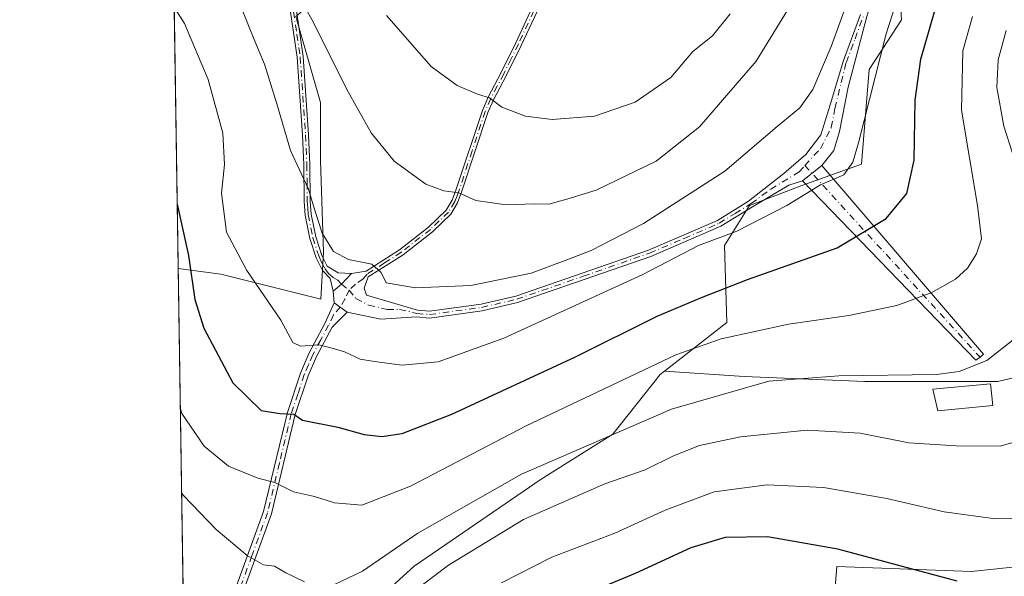
# Model space of a CAD drawing. Units: metres. Extents: x 603197 to 606617, y 4784738 to 4787104.
# Drawn here: x 603197 to 603398, y 4784862 to 4784976 of the extents above; entities that cross this region are included whole.
import ezdxf

# ---------------------------------------------------------------- set-up
doc = ezdxf.new("R2010")
doc.units = ezdxf.units.M
doc.header["$MEASUREMENT"] = 0
doc.linetypes.add('DGN Style 4', pattern=[2.6384748266838614, 1.318413404963828, -0.6592067024819142, 0.001648016756204785, -0.6592067024819142])
for name, color, linetype, lineweight in [('Arbolado forestal CxS', 92, 'Continuous', 0), ('Camino Cxs', 7, 'Continuous', 0), ('Camino eje', 30, 'DGN Style 4', 13), ('Comarca CxS', 21, 'Continuous', 0), ('Comunidad Autónoma CxS', 142, 'Continuous', 0), ('Curva de nivel maestra', 30, 'Continuous', 30), ('Curva de nivel normal', 30, 'Continuous', 0), ('Edificación Cxs', 1, 'Continuous', 13), ('Municipio CxS', 4, 'Continuous', 0), ('Pastizal CxS', 92, 'Continuous', 0), ('Provincia CxS', 1, 'Continuous', 0)]:
    doc.layers.add(name, color=color, linetype=linetype, lineweight=lineweight)

# ---------------------------------------------------------------- blocks, each defined once
blk = doc.blocks.new('*U17')
at = {"layer": 'Camino Cxs', "color": 7, "linetype": 'Continuous', "lineweight": 0}
for points in [[(603369.9801000003, 4784976.550100001, 386.7793999999994), (603366.1503, 4784962.107899999, 385.757500000007), (603364.4172999999, 4784953.019300001, 383.7581999999966), (603363.2641000003, 4784949.143300001, 382.3390000000072), (603360.8114999998, 4784946.081900001, 381.545499999993), (603356.8016999997, 4784942.960700001, 381.7584999999963), (603354.0235000001, 4784942.0877, 383.1031999999978), (603346.6101000002, 4784937.640100001, 382.4953999999998), (603340.1001000004, 4784933.640100001, 383.6012999999948), (603325.8000999996, 4784927.4901, 391.7070999999996), (603298.5601000005, 4784918.040100001, 390.8730000000069), (603291.3201000001, 4784916.360099999, 391.6055999999954), (603280.5502000004, 4784914.870100001, 384.9015000000072), (603277.8400999998, 4784915.130100001, 384.184699999998), (603270.5669, 4784914.6359, 383.4492999999929), (603263.7034999998, 4784916.0747, 386.1622000000062), (603262.2736000001, 4784917.107899999, 388.2618999999977), (603261.0047000004, 4784917.979699999, 389.832899999994), (603260.8459000001, 4784920.360900001, 388.9334999999992), (603262.5050999997, 4784921.799900001, 386.1735000000044), (603264.5740999999, 4784923.986500001, 385.3747000000003), (603267.5401, 4784924.460100001, 385.0522999999957), (603274.3901000004, 4784928.8301, 386.8913999999932), (603280.3201000001, 4784933.4801, 390.2709999999934), (603283.9301000005, 4784936.9301, 390.9599000000017), (603285.1501000002, 4784938.9801, 391.028999999995), (603286.0000999998, 4784941.220100001, 391.1107000000048), (603291.3400999998, 4784957.360099999, 394.9275000000052), (603292.5000999998, 4784960.0601, 395.6095999999961), (603295.1802000003, 4784965.140100001, 396.9918000000035), (603298.1601, 4784971.200099999, 398.4940999999963), (603302.4501, 4784980.4101, 400.5843000000023)], [(603303.6201, 4784980.0101, 400.5822000000044), (603299.2701000003, 4784970.670100001, 398.4584999999934), (603296.2801999999, 4784964.5801, 396.9486000000034), (603293.6101000002, 4784959.530099999, 395.6278000000021), (603292.4901000002, 4784956.9301, 394.8745000000054), (603287.1601, 4784940.800100001, 391.2636000000057), (603286.2600999996, 4784938.440099999, 391.2792999999947), (603284.9001000002, 4784936.1501, 391.661300000007), (603281.1300999997, 4784932.540100001, 390.9903000000049), (603275.1101000002, 4784927.8201, 386.7157000000007), (603268.0000999998, 4784923.290100001, 384.7473000000027), (603267.1272999998, 4784920.985900001, 384.3622000000032), (603267.6564999997, 4784919.5307, 383.9893000000012), (603278.0601000005, 4784916.5001, 384.2416999999987), (603280.5301000001, 4784916.2601, 384.7206000000006), (603291.0701000001, 4784917.710100001, 391.0289000000048), (603298.1700999998, 4784919.360099999, 389.9030000000057), (603325.3000999996, 4784928.780099999, 391.508799999996), (603339.4600999998, 4784934.860099999, 385.4597000000067), (603345.8201000001, 4784938.770099999, 384.0761000000057), (603353.0301000001, 4784944.470100001, 387.0829999999987), (603357.5380999995, 4784948.362700001, 383.7703000000038), (603360.6073000003, 4784952.384299999, 385.9777999999933), (603362.5122999996, 4784958.522700001, 390.8738000000012), (603365.1901000004, 4784967.5801, 391.6824000000051), (603368.6801000005, 4784976.9801, 388.7600999999996)]]:
    blk.add_polyline3d(points, dxfattribs=at)

msp = doc.modelspace()

# ---------------------------------------------------------------- linework, layer by layer
at = {"layer": 'Arbolado forestal CxS', "color": 92, "linetype": 'Continuous', "lineweight": 0, "extrusion": (0.00334705258046688, -0.2194858613009405, 0.9756099394368675), "elevation": -1047840.58373129, "flags": 128}
msp.add_lwpolyline([(676118.2877207804, 4658785.991568047), (676118.2877207804, 4658892.325007208)], dxfattribs=at)
at = {"layer": 'Arbolado forestal CxS', "color": 92, "linetype": 'Continuous', "lineweight": 0}
for points in [[(603416.7385, 4784906.592499999, 361.5868999999948), (603396.8219, 4784901.875299999, 364.5561000000016), (603369.5674999999, 4784901.875299999, 365.5574000000051), (603344.9336999999, 4784902.9235, 367.0592000000034), (603328.5932999998, 4784903.995100001, 370.3669999999984), (603341.3854, 4784913.9213, 372.898199999996), (603340.8742000004, 4784929.7279, 380.3077000000048), (603345.9725000003, 4784937.886700001, 382.271900000007), (603356.6783999996, 4784941.9659, 381.2786000000052), (603368.9148000004, 4784946.3455, 380.6699999999983), (603370.4426999995, 4784965.721100001, 382.210500000001), (603377.0702000001, 4784975.9189, 381.0801999999967), (603376.5595000006, 4784984.587900001, 382.5911000000052), (603363.3032999998, 4784985.6077, 389.0675999999949), (603348.5176999997, 4785002.944499999, 397.1729999999953), (603331.6902999999, 4785048.324300001, 401.8858000000037), (603332.7089000001, 4785068.720899999, 404.309500000003), (603347.4929000001, 4785085.037500001, 402.942200000005)], [(603347.4929000001, 4785085.037500001, 402.942200000005), (603332.7089000001, 4785068.720899999, 404.309500000003), (603331.6902999999, 4785048.324300001, 401.8858000000037), (603348.5176999997, 4785002.944499999, 397.1729999999953), (603363.3032999998, 4784985.6077, 389.0675999999949), (603376.5595000006, 4784984.587900001, 382.5911000000052), (603377.0702000001, 4784975.9189, 381.0801999999967), (603370.4426999995, 4784965.721100001, 382.210500000001), (603368.9148000004, 4784946.3455, 380.6699999999983), (603356.6783999996, 4784941.9659, 381.2786000000052), (603345.9725000003, 4784937.886700001, 382.271900000007), (603340.8742000004, 4784929.7279, 380.3077000000048), (603341.3854, 4784913.9213, 372.898199999996), (603328.5932999998, 4784903.995100001, 370.3669999999984)], [(603265.1278999997, 4784852.854499999, 361.645199999999), (603277.3640999999, 4784864.0723, 363.1432000000059), (603303.3636999996, 4784881.918099999, 364.1689999999944), (603318.0221999995, 4784891.070900001, 366.465400000001), (603327.7074999996, 4784903.3081, 370.2002999999968), (603328.5932999998, 4784903.995100001, 370.3669999999984), (603344.9336999999, 4784902.9235, 367.0592000000034), (603369.5674999999, 4784901.875299999, 365.5574000000051), (603396.8219, 4784901.875299999, 364.5561000000016), (603416.7385, 4784906.592499999, 361.5868999999948), (603416.7373000003, 4784925.460899999, 361.545299999998), (603421.8909, 4784938.010700001, 356.1025999999983), (603425.3334999997, 4784945.0615, 352.1506999999983), (603449.7417000001, 4784977.238500001, 337.758600000001), (603467.4929000001, 4785000.537900001, 326.4897000000055), (603488.5725999996, 4785027.1667, 309.6676000000007), (603488.5708999997, 4785053.795299999, 314.9282999999996), (603494.0850999998, 4785058.390900001, 313.6276999999973), (603501.8849, 4785064.890900001, 312.3024000000005), (603508.5433, 4785046.028700001, 300.8479999999981), (603528.5157000005, 4785027.1669, 281.6971999999951)], [(603229.1201999999, 4784924.9976, 372.8549999999959), (603237.8457000004, 4784923.834100001, 376.7351000000053), (603258.2637, 4784918.7303, 383.1545999999944), (603258.8306, 4784928.371099999, 384.3821000000025), (603258.2619000003, 4784947.0877, 385.8962999999931), (603258.2613000004, 4784958.997300001, 387.2936999999947), (603253.1557, 4784976.578700001, 388.3043000000035), (603256.7045, 4784979.548900001, 390.4407000000065)], [(603647.7695000004, 4784949.076300001, 211.7124999999942), (603635.7089000001, 4784955.660700001, 220.8307999999961), (603621.9335000003, 4784958.212900001, 230.2823999999964), (603609.6885000002, 4784955.660700001, 239.1364999999932), (603598.4641000004, 4784948.517700001, 247.5673999999999), (603472.1930999998, 4784940.842900001, 331.2654000000039), (603451.7962999997, 4784929.1121, 344.4223999999958), (603436.7969000004, 4784911.9505, 355.0783999999985), (603428.3695, 4784875.9483, 353.6808000000019), (603425.8201000001, 4784874.928300001, 353.7924999999959), (603415.8948999997, 4784865.553099999, 352.4845999999961), (603391.4219000004, 4784863.0031, 351.2029000000039), (603363.8887, 4784864.023499999, 348.5387999999948), (603362.7569000004, 4784850.511499999, 342.352899999998), (603362.2335000001, 4784841.077500001, 338.3288999999932), (603367.9993000003, 4784832.691500001, 336.0142000000051), (603362.7587000001, 4784822.209100001, 330.8098000000027), (603354.8973000003, 4784811.726700001, 324.9180000000051), (603347.5603, 4784802.292500001, 318.7301000000007), (603345.9719000002, 4784794.0295, 314.4015000000072)], [(603647.7695000004, 4784949.076300001, 211.7124999999942), (603635.7089000001, 4784955.660700001, 220.8307999999961), (603621.9335000003, 4784958.212900001, 230.2823999999964), (603609.6885000002, 4784955.660700001, 239.1364999999932), (603598.4641000004, 4784948.517700001, 247.5673999999999), (603472.1930999998, 4784940.842900001, 331.2654000000039), (603451.7962999997, 4784929.1121, 344.4223999999958), (603436.7969000004, 4784911.9505, 355.0783999999985), (603428.3695, 4784875.9483, 353.6808000000019), (603425.8201000001, 4784874.928300001, 353.7924999999959), (603415.8948999997, 4784865.553099999, 352.4845999999961), (603391.4219000004, 4784863.0031, 351.2029000000039), (603363.8887, 4784864.023499999, 348.5387999999948), (603362.7569000004, 4784850.511499999, 342.352899999998), (603362.2335000001, 4784841.077500001, 338.3288999999932), (603367.9993000003, 4784832.691500001, 336.0142000000051), (603362.7587000001, 4784822.209100001, 330.8098000000027), (603354.8973000003, 4784811.726700001, 324.9180000000051), (603347.5603, 4784802.292500001, 318.7301000000007), (603345.9719000002, 4784794.0295, 314.4015000000072)], [(603691.7482000003, 4784745.212099999, 189.5803000000014), (603432.9606, 4784741.2203, 301.7456999999995), (603430.8234999999, 4784760.2829, 310.074099999998), (603379.3108999999, 4784776.0963, 311.3845000000001), (603356.3580999998, 4784791.909700001, 315.6940999999933), (603345.9719000002, 4784794.0295, 314.4015000000072), (603347.5603, 4784802.292500001, 318.7301000000007), (603354.8973000003, 4784811.726700001, 324.9180000000051), (603362.7587000001, 4784822.209100001, 330.8098000000027), (603367.9993000003, 4784832.691500001, 336.0142000000051), (603362.2335000001, 4784841.077500001, 338.3288999999932), (603362.7569000004, 4784850.511499999, 342.352899999998), (603363.8887, 4784864.023499999, 348.5387999999948), (603391.4219000004, 4784863.0031, 351.2029000000039), (603415.8948999997, 4784865.553099999, 352.4845999999961), (603425.8201000001, 4784874.928300001, 353.7924999999959), (603428.3695, 4784875.9483, 353.6808000000019), (603436.7969000004, 4784911.9505, 355.0783999999985), (603451.7962999997, 4784929.1121, 344.4223999999958), (603472.1930999998, 4784940.842900001, 331.2654000000039), (603598.4641000004, 4784948.517700001, 247.5673999999999)], [(603598.4641000004, 4784948.517700001, 247.5673999999999), (603472.1930999998, 4784940.842900001, 331.2654000000039), (603451.7962999997, 4784929.1121, 344.4223999999958), (603436.7969000004, 4784911.9505, 355.0783999999985), (603428.3695, 4784875.9483, 353.6808000000019), (603425.8201000001, 4784874.928300001, 353.7924999999959), (603415.8948999997, 4784865.553099999, 352.4845999999961), (603391.4219000004, 4784863.0031, 351.2029000000039), (603363.8887, 4784864.023499999, 348.5387999999948), (603362.7569000004, 4784850.511499999, 342.352899999998)], [(603328.5932999998, 4784903.995100001, 370.3669999999984), (603344.9336999999, 4784902.9235, 367.0592000000034), (603369.5674999999, 4784901.875299999, 365.5574000000051), (603396.8219, 4784901.875299999, 364.5561000000016), (603416.7385, 4784906.592499999, 361.5868999999948), (603416.7373000003, 4784925.460899999, 361.545299999998), (603421.8909, 4784938.010700001, 356.1025999999983)], [(603328.5932999998, 4784903.995100001, 370.3669999999984), (603344.9336999999, 4784902.9235, 367.0592000000034), (603369.5674999999, 4784901.875299999, 365.5574000000051), (603396.8219, 4784901.875299999, 364.5561000000016), (603416.7385, 4784906.592499999, 361.5868999999948), (603416.7373000003, 4784925.460899999, 361.545299999998), (603421.8909, 4784938.010700001, 356.1025999999983)], [(603328.5932999998, 4784903.995100001, 370.3669999999984), (603327.7074999996, 4784903.3081, 370.2002999999968), (603318.0221999995, 4784891.070900001, 366.465400000001), (603303.3636999996, 4784881.918099999, 364.1689999999944), (603277.3640999999, 4784864.0723, 363.1432000000059), (603265.1278999997, 4784852.854499999, 361.645199999999), (603265.6482999995, 4784832.078700001, 353.8736000000063), (603263.8233000003, 4784832.341499999, 354.5884999999981), (603279.6778999995, 4784813.796700001, 340.5463000000018), (603284.6842999998, 4784811.412799999, 337.0228999999963)]]:
    msp.add_polyline3d(points, dxfattribs=at)
msp.add_polyline3d([(603256.7045, 4784979.548900001, 390.4407000000065), (603253.1557, 4784976.578700001, 388.3043000000035), (603258.2613000004, 4784958.997300001, 387.2936999999947), (603258.2619000003, 4784947.0877, 385.8962999999931), (603258.8306, 4784928.371099999, 384.3821000000025), (603258.2637, 4784918.7303, 383.1545999999944), (603237.8457000004, 4784923.834100001, 376.7351000000053), (603229.1201999999, 4784924.9976, 372.8549999999959), (603227.5009000005, 4785031.1856, 396.6774000000005), (603234.7119000005, 4785020.840299999, 395.9135999999999), (603249.0148999998, 4784996.3237, 392.0815000000002)], close=True, dxfattribs=at)
at = {"layer": 'Camino Cxs', "color": 7, "linetype": 'Continuous', "lineweight": 0, "extrusion": (0.03304900422231417, 0.02572511147724276, 0.999122606069644), "elevation": 143414.95611061, "flags": 128}
msp.add_lwpolyline([(3405271.698910086, -3412224.424040057), (3405271.698910086, -3412229.509878678)], dxfattribs=at)
msp.add_lwpolyline([(3405271.698910086, -3412224.424040057), (3405271.698910086, -3412229.509878678)], dxfattribs=at)
at = {"layer": 'Camino Cxs', "color": 7, "linetype": 'Continuous', "lineweight": 0, "extrusion": (0.7405669905218335, -0.6647037999833691, 0.09863767453211743), "elevation": -2733761.313864218, "flags": 128}
msp.add_lwpolyline([(3963879.209071143, 271360.5464574384), (3963876.199800231, 271361.3491719448), (3963874.02062083, 271364.1226972794)], dxfattribs=at)
msp.add_lwpolyline([(3963879.209071143, 271360.5464574384), (3963876.199800231, 271361.3491719448), (3963874.02062083, 271364.1226972794)], dxfattribs=at)
at = {"layer": 'Camino Cxs', "color": 7, "linetype": 'Continuous', "lineweight": 0, "extrusion": (-0.02346633398649085, 0.3518767909689083, 0.9357521333914542), "elevation": 1669910.046496793, "flags": 128}
msp.add_lwpolyline([(-920318.4520184675, -4429873.412153116), (-920318.4520184674, -4429875.962496474)], dxfattribs=at)
at = {"layer": 'Camino Cxs', "color": 7, "linetype": 'Continuous', "lineweight": 0, "extrusion": (-0.4406052186506717, -0.8872594525866295, 0.1365199805650021), "elevation": -4511210.43423988, "flags": 128}
msp.add_lwpolyline([(-1587877.597603018, 622084.574035868), (-1587876.073458513, 622082.9881880789), (-1587874.333150231, 622080.8686434557)], dxfattribs=at)
msp.add_lwpolyline([(-1587877.597603018, 622084.574035868), (-1587876.073458513, 622082.9881880789), (-1587874.333150231, 622080.8686434557)], dxfattribs=at)
at = {"layer": 'Camino Cxs', "color": 7, "linetype": 'Continuous', "lineweight": 0}
for points in [[(603392.3701, 4785086.200099999, 386.2976000000053), (603389.6501000002, 4785079.1601, 383.8111999999965), (603388.2740000002, 4785074.780900001, 383.0405000000028), (603375.8915999997, 4785059.0645, 383.0761999999959), (603365.2550999997, 4785044.6183, 382.999100000001), (603363.9851000002, 4785037.474500001, 382.5253999999986), (603366.3664999995, 4785027.1557, 382.841499999995), (603371.9227999998, 4785016.043299999, 383.5725999999996), (603374.4627, 4785009.8519, 383.6236000000063), (603374.4627, 4785002.153899999, 384.1166999999987), (603373.6701999997, 4784996.110099999, 384.4429999999993), (603373.2302000001, 4784989.720100001, 384.0010000000038), (603372.0900999998, 4784983.840100001, 383.8821000000025), (603369.9801000003, 4784976.550100001, 386.7793999999994), (603366.1503, 4784962.107899999, 385.757500000007), (603364.4172999999, 4784953.019300001, 383.7581999999966), (603363.2641000003, 4784949.143300001, 382.3390000000072), (603360.8114999998, 4784946.081900001, 381.545499999993)], [(603227.4994000001, 4785031.2838, 398.6064999999944), (603232.3201000001, 4785022.880100001, 398.1404999999941), (603239.7801000001, 4785011.6501, 397.9964999999939), (603243.4801000003, 4785005.170100001, 396.3531999999978), (603247.7001, 4784996.0001, 394.6659999999974), (603251.2500999998, 4784985.840100001, 393.6401999999944), (603253.3201000001, 4784977.720100001, 393.3279999999941), (603254.6901000004, 4784968.370100001, 389.4355000000069), (603255.7901, 4784952.380100001, 391.6416000000027), (603256.0701000001, 4784946.280099999, 391.1934000000037), (603256.1201, 4784938.780099999, 391.1117999999988), (603256.3400999998, 4784936.120100001, 391.2295000000013), (603257.2500999998, 4784931.460100001, 390.4137000000046), (603258.5100999996, 4784927.6501, 388.9156999999978), (603259.5701000001, 4784925.460100001, 388.6630000000005), (603261.8201000001, 4784924.120100001, 386.4965999999986), (603264.5740999999, 4784923.986500001, 385.3747000000003)], [(603260.8459000001, 4784920.360900001, 388.9334999999992), (603260.2109000003, 4784922.9803, 388.6658000000025), (603258.6201, 4784924.590100001, 390.0066999999981), (603257.3601000002, 4784927.1801, 390.0908000000054), (603256.0500999996, 4784931.1501, 391.9244999999937), (603255.1101000002, 4784935.950099999, 392.7667999999976), (603254.8901000004, 4784938.7301, 392.6450999999943), (603254.8300999999, 4784946.2501, 392.7284999999974), (603254.5500999996, 4784952.3101, 393.4293999999936), (603253.4600999998, 4784968.2401, 389.3898999999947), (603252.1001000004, 4784977.4801, 394.1171000000031), (603250.0701000001, 4784985.4801, 394.9395999999979), (603246.5500999996, 4784995.540100001, 395.6160999999993), (603242.3800999997, 4785004.600099999, 396.7979999999953), (603238.7301000003, 4785011.0001, 398.6368999999977), (603231.2701000003, 4785022.2301, 399.2627999999968), (603227.5384000001, 4785028.725500001, 400.2067999999999)], [(603264.5740999999, 4784923.986500001, 385.3747000000003), (603267.5401, 4784924.460100001, 385.0522999999957), (603274.3901000004, 4784928.8301, 386.8913999999932), (603280.3201000001, 4784933.4801, 390.2709999999934), (603283.9301000005, 4784936.9301, 390.9599000000017), (603285.1501000002, 4784938.9801, 391.028999999995), (603286.0000999998, 4784941.220100001, 391.1107000000048), (603291.3400999998, 4784957.360099999, 394.9275000000052), (603292.5000999998, 4784960.0601, 395.6095999999961), (603295.1802000003, 4784965.140100001, 396.9918000000035), (603298.1601, 4784971.200099999, 398.4940999999963), (603302.4501, 4784980.4101, 400.5843000000023)], [(603303.6201, 4784980.0101, 400.5822000000044), (603299.2701000003, 4784970.670100001, 398.4584999999934), (603296.2801999999, 4784964.5801, 396.9486000000034), (603293.6101000002, 4784959.530099999, 395.6278000000021), (603292.4901000002, 4784956.9301, 394.8745000000054), (603287.1601, 4784940.800100001, 391.2636000000057), (603286.2600999996, 4784938.440099999, 391.2792999999947), (603284.9001000002, 4784936.1501, 391.661300000007), (603281.1300999997, 4784932.540100001, 390.9903000000049), (603275.1101000002, 4784927.8201, 386.7157000000007), (603268.0000999998, 4784923.290100001, 384.7473000000027), (603267.1272999998, 4784920.985900001, 384.3622000000032), (603267.6564999997, 4784919.5307, 383.9893000000012), (603278.0601000005, 4784916.5001, 384.2416999999987), (603280.5301000001, 4784916.2601, 384.7206000000006), (603291.0701000001, 4784917.710100001, 391.0289000000048), (603298.1700999998, 4784919.360099999, 389.9030000000057), (603325.3000999996, 4784928.780099999, 391.508799999996), (603339.4600999998, 4784934.860099999, 385.4597000000067), (603345.8201000001, 4784938.770099999, 384.0761000000057), (603353.0301000001, 4784944.470100001, 387.0829999999987), (603357.5380999995, 4784948.362700001, 383.7703000000038), (603360.6073000003, 4784952.384299999, 385.9777999999933), (603362.5122999996, 4784958.522700001, 390.8738000000012), (603365.1901000004, 4784967.5801, 391.6824000000051), (603368.6801000005, 4784976.9801, 388.7600999999996)], [(603253.3201000001, 4784977.720100001, 393.3279999999941), (603254.6901000004, 4784968.370100001, 389.4355000000069), (603255.7901, 4784952.380100001, 391.6416000000027), (603256.0701000001, 4784946.280099999, 391.1934000000037), (603256.1201, 4784938.780099999, 391.1117999999988), (603256.3400999998, 4784936.120100001, 391.2295000000013), (603257.2500999998, 4784931.460100001, 390.4137000000046), (603258.5100999996, 4784927.6501, 388.9156999999978), (603259.5701000001, 4784925.460100001, 388.6630000000005), (603261.8201000001, 4784924.120100001, 386.4965999999986), (603264.5740999999, 4784923.986500001, 385.3747000000003), (603262.5050999997, 4784921.799900001, 386.1735000000044), (603260.8459000001, 4784920.360900001, 388.9334999999992), (603260.2109000003, 4784922.9803, 388.6658000000025), (603258.6201, 4784924.590100001, 390.0066999999981), (603257.3601000002, 4784927.1801, 390.0908000000054), (603256.0500999996, 4784931.1501, 391.9244999999937), (603255.1101000002, 4784935.950099999, 392.7667999999976), (603254.8901000004, 4784938.7301, 392.6450999999943), (603254.8300999999, 4784946.2501, 392.7284999999974), (603254.5500999996, 4784952.3101, 393.4293999999936), (603253.4600999998, 4784968.2401, 389.3898999999947), (603252.1001000004, 4784977.4801, 394.1171000000031)], [(603360.8114999998, 4784946.081900001, 381.545499999993), (603393.8775000004, 4784907.4725, 377.6821999999956), (603393.1533000004, 4784906.845100001, 377.885500000004), (603392.3059, 4784906.2487, 377.963699999993), (603356.8016999997, 4784942.960700001, 381.7584999999963)], [(603356.8016999997, 4784942.960700001, 381.7584999999963), (603354.0235000001, 4784942.0877, 383.1031999999978), (603346.6101000002, 4784937.640100001, 382.4953999999998), (603340.1001000004, 4784933.640100001, 383.6012999999948), (603325.8000999996, 4784927.4901, 391.7070999999996), (603298.5601000005, 4784918.040100001, 390.8730000000069), (603291.3201000001, 4784916.360099999, 391.6055999999954), (603280.5502000004, 4784914.870100001, 384.9015000000072), (603277.8400999998, 4784915.130100001, 384.184699999998), (603270.5669, 4784914.6359, 383.4492999999929), (603263.7034999998, 4784916.0747, 386.1622000000062)], [(603230.3866999998, 4784841.9462, 357.8801999999997), (603231.1801000005, 4784842.6801, 358.161300000007), (603235.8701, 4784848.520099999, 360.1255999999994), (603237.6801000005, 4784851.700099999, 361.0813999999955), (603240.2301000003, 4784857.770099999, 362.8261999999959), (603246.6001000004, 4784875.2601, 369.1092999999965), (603251.4600999998, 4784895.550100001, 377.6358000000037), (603254.1401000004, 4784903.590100001, 379.2960000000021), (603255.8901000004, 4784907.710100001, 380.3744000000006), (603259.1401000004, 4784913.770099999, 386.1658000000025), (603261.0047000004, 4784917.979699999, 389.832899999994)], [(603263.7034999998, 4784916.0747, 386.1622000000062), (603260.6300999997, 4784913.020099999, 384.527900000001), (603257.3901000004, 4784906.9901, 380.4293999999936), (603255.6901000004, 4784903.0001, 379.4934999999969), (603253.0601000005, 4784895.090100001, 377.9567999999999), (603248.1901000004, 4784874.780099999, 369.135500000004), (603241.7801000001, 4784857.1601, 362.9780000000028), (603239.1700999998, 4784850.970100001, 361.0071999999927), (603237.2500999998, 4784847.5801, 360.1180000000023), (603232.4001000002, 4784841.550100001, 358.2225000000035), (603230.4205999998, 4784839.710100001, 357.5623999999953)]]:
    msp.add_polyline3d(points, dxfattribs=at)
for points in [[(603356.8016999997, 4784942.960700001, 381.7584999999963), (603360.8114999998, 4784946.081900001, 381.545499999993), (603393.8775000004, 4784907.4725, 377.6821999999956), (603393.1533000004, 4784906.845100001, 377.885500000004), (603392.3059, 4784906.2487, 377.963699999993)], [(603263.7034999998, 4784916.0747, 386.1622000000062), (603260.6300999997, 4784913.020099999, 384.527900000001), (603257.3901000004, 4784906.9901, 380.4293999999936), (603255.6901000004, 4784903.0001, 379.4934999999969), (603253.0601000005, 4784895.090100001, 377.9567999999999), (603248.1901000004, 4784874.780099999, 369.135500000004), (603241.7801000001, 4784857.1601, 362.9780000000028), (603239.1700999998, 4784850.970100001, 361.0071999999927), (603237.2500999998, 4784847.5801, 360.1180000000023), (603232.4001000002, 4784841.550100001, 358.2225000000035), (603230.4200999998, 4784839.710100001, 357.5623000000051), (603230.3866999998, 4784841.9462, 357.8801999999997), (603231.1801000005, 4784842.6801, 358.161300000007), (603235.8701, 4784848.520099999, 360.1255999999994), (603237.6801000005, 4784851.700099999, 361.0813999999955), (603240.2301000003, 4784857.770099999, 362.8261999999959), (603246.6001000004, 4784875.2601, 369.1092999999965), (603251.4600999998, 4784895.550100001, 377.6358000000037), (603254.1401000004, 4784903.590100001, 379.2960000000021), (603255.8901000004, 4784907.710100001, 380.3744000000006), (603259.1401000004, 4784913.770099999, 386.1658000000025), (603261.0047000004, 4784917.979699999, 389.832899999994), (603262.2736000001, 4784917.107899999, 388.2618999999977)]]:
    msp.add_polyline3d(points, close=True, dxfattribs=at)
at = {"layer": 'Camino eje', "color": 30, "linetype": 'DGN Style 4', "lineweight": 13, "extrusion": (0.05913763112447987, -0.06476922077312476, 0.9961464192704943), "elevation": -273855.0168185064, "flags": 128}
msp.add_lwpolyline([(3671926.784301685, 3114756.249916794), (3671926.784301685, 3114702.887439321)], dxfattribs=at)
at = {"layer": 'Camino eje', "color": 30, "linetype": 'DGN Style 4', "lineweight": 13}
for points in [[(603303.0351, 4784980.210100001, 400.5800000000018), (603298.7150999998, 4784970.9351, 398.4734999999928), (603297.2251000004, 4784967.905099999, 397.6236999999965), (603295.7301000003, 4784964.860099999, 396.9680999999982), (603294.3951000003, 4784962.335100001, 396.3421999999992), (603293.0551000005, 4784959.795100001, 395.6168000000035), (603291.9151, 4784957.145099999, 394.8996999999945), (603289.2451, 4784949.075099999, 392.8714000000036), (603286.5800999999, 4784941.0101, 391.1815999999963), (603286.1551000001, 4784939.890100001, 391.1879999999946), (603285.7050999999, 4784938.710100001, 391.147299999997), (603284.4151, 4784936.540100001, 391.2976000000053), (603282.5301000001, 4784934.735099999, 391.3070000000007), (603280.7251000004, 4784933.0101, 390.607600000003), (603274.7500999998, 4784928.325099999, 386.8010000000068), (603271.3251, 4784926.140100001, 385.9186000000045), (603267.7701000003, 4784923.8751, 384.8954999999987), (603266.9408999998, 4784922.908299999, 384.6744999999937), (603265.4194999998, 4784921.7839, 385.0819999999949), (603264.0965, 4784920.5933, 385.9496000000072)], [(603252.7100999998, 4784977.600099999, 393.6312999999937), (603253.3951000003, 4784972.925100001, 391.2185999999929), (603254.0751, 4784968.3051, 389.4146999999939), (603254.6250999998, 4784960.3101, 391.6224999999977), (603255.1700999998, 4784952.345100001, 392.536500000002), (603255.4501, 4784946.265100001, 391.960699999996), (603255.4751000004, 4784942.515100001, 391.3758999999991), (603255.5050999997, 4784938.755100001, 391.8788999999961), (603255.6151000002, 4784937.425100001, 391.9397999999928), (603255.7251000004, 4784936.0351, 391.997199999998), (603256.6501000002, 4784931.3051, 391.170100000003), (603257.9351000005, 4784927.415100001, 389.4296000000031), (603258.4650999998, 4784926.3201, 389.4413000000059), (603259.0950999996, 4784925.0251, 389.3162000000011), (603259.8935000002, 4784924.0121, 388.758799999996), (603260.8459000001, 4784923.1391, 387.8317999999999), (603261.7984999996, 4784922.5833, 386.7143000000069), (603262.5050999997, 4784921.799900001, 386.1735000000044), (603264.0965, 4784920.5933, 385.9496000000072)], [(603357.3110999997, 4784946.100500001, 382.5657000000065), (603360.5015000004, 4784949.526900001, 383.7229999999981), (603362.7238999996, 4784953.8661, 385.8595999999961), (603363.4649, 4784957.7819, 389.0853999999963), (603365.7587000001, 4784967.1523, 390.4974999999977), (603367.5751, 4784972.030099999, 391.8067000000011), (603369.3300999999, 4784976.765100001, 387.7811999999976)], [(603264.0965, 4784920.5933, 385.9496000000072), (603265.4857000001, 4784918.873500001, 385.4187999999995), (603268.0691000001, 4784917.5033, 383.7066999999952), (603271.8790999996, 4784916.6303, 383.7648999999947), (603274.3822999997, 4784916.6349, 383.9247999999934), (603277.9501, 4784915.815099999, 384.2170999999944), (603280.5401, 4784915.565099999, 384.8107000000018), (603285.9250999996, 4784916.3101, 388.3460999999952), (603291.1951000001, 4784917.0351, 391.3022000000055), (603298.3651000002, 4784918.700099999, 390.3885000000009), (603311.9851000002, 4784923.425100001, 391.3006000000024), (603325.5500999996, 4784928.1351, 391.5892000000022), (603332.6300999997, 4784931.175100001, 387.3469000000041), (603339.7801000001, 4784934.2501, 384.5023999999976), (603343.0351, 4784936.2501, 384.3215000000055), (603346.3482999997, 4784938.296700001, 383.2676999999967), (603350.3415000001, 4784941.2719, 384.196299999996), (603356.1623000001, 4784944.7643, 383.5311999999976), (603357.3110999997, 4784946.100500001, 382.5657000000065)], [(603264.0965, 4784920.5933, 385.9496000000072), (603263.2367000004, 4784918.7411, 387.1955000000016), (603262.2735000001, 4784917.107899999, 388.2618999999977), (603260.8901000004, 4784915.5101, 387.6337000000058), (603259.8850999996, 4784913.395099999, 385.2973999999958), (603258.2651000004, 4784910.380100001, 382.7452999999951), (603256.6401000004, 4784907.350099999, 380.3417000000045), (603255.7651000004, 4784905.290100001, 379.8583000000072), (603254.9151, 4784903.295100001, 379.3950999999943), (603253.5751, 4784899.2751, 379.1037000000069), (603252.2600999996, 4784895.3201, 377.7639000000054), (603249.8300999999, 4784885.175100001, 373.7170999999944), (603247.3951000003, 4784875.020099999, 368.9994000000006), (603244.1901000004, 4784866.210100001, 367.1205999999947), (603241.0050999997, 4784857.465100001, 362.9098999999987), (603239.7301000003, 4784854.4301, 361.8687999999966), (603238.4250999996, 4784851.335100001, 361.0439999999944), (603237.5201000003, 4784849.745100001, 360.6340999999957), (603236.5601000005, 4784848.050100001, 360.129700000005), (603234.1350999996, 4784845.0351, 359.1597000000039), (603231.5900999998, 4784841.9301, 358.1212999999989), (603230.4038000006, 4784840.828500001, 357.7214999999997)]]:
    msp.add_polyline3d(points, dxfattribs=at)
at = {"layer": 'Comarca CxS', "color": 21, "linetype": 'Continuous', "lineweight": 0, "flags": 128}
msp.add_lwpolyline([(604845.1864999996, 4784763.004100001), (603231.9700007939, 4784738.11998212), (603207.5982254782, 4786336.33645231), (603204.9407792344, 4786510.602557228), (603196.6900007961, 4787051.659982096), (603639.5628410326, 4787058.496204865), (606580.3200008209, 4787103.889982096), (606587.2562, 4786663.029100002), (606587.7584000002, 4786631.108200002), (606616.7200008208, 4784790.329982118), (605054.9319935564, 4784766.239295403), (604899.9359651944, 4784763.848497658)], close=True, dxfattribs=at)
at = {"layer": 'Comunidad Autónoma CxS', "color": 142, "linetype": 'Continuous', "lineweight": 0, "flags": 128}
msp.add_lwpolyline([(604845.1864999996, 4784763.004100001), (603231.9700007939, 4784738.11998212), (603207.5982254782, 4786336.33645231), (603204.9407792344, 4786510.602557228), (603196.6900007961, 4787051.659982096), (603639.5628410326, 4787058.496204865), (606580.3200008209, 4787103.889982096), (606587.2562, 4786663.029100002), (606587.7584000002, 4786631.108200002), (606616.7200008208, 4784790.329982118), (605054.9319935564, 4784766.239295403), (604899.9359651944, 4784763.848497658)], close=True, dxfattribs=at)
at = {"layer": 'Curva de nivel maestra', "color": 30, "linetype": 'Continuous', "lineweight": 30, "flags": 128}
for points, elevation in [([(603228.9198000003, 4784938.142200001), (603231.2300000006, 4784927.640100001), (603232.54, 4784918.630100001), (603234.3799999999, 4784912.800100001), (603240.3099999996, 4784901.5801), (603246.1200000001, 4784895.950099999), (603249.9100000003, 4784895.3101), (603252.7699999996, 4784895.220100001), (603254.5199999996, 4784893.940099999), (603261.7800000003, 4784892.5001), (603267.1399999997, 4784891.0601), (603270.7599999999, 4784890.640100001), (603274.9600000001, 4784891.2501), (603285.0899999999, 4784895.190099999), (603310.3899999997, 4784906.890100001), (603327.0800000001, 4784915.2401), (603336.2000000002, 4784919.0801), (603345.5800000001, 4784922.7601), (603363.9400000004, 4784929.2501), (603373.9500000002, 4784935.2501), (603378.1799999997, 4784940.3201), (603379.7000000002, 4784947.1801), (603379.9100000003, 4784959.4901), (603381.0099999999, 4784967.8301), (603383.8600000005, 4784977.530099999)], 375), ([(603388.4500000002, 4784861.030099999), (603364.0899999999, 4784867.530099999), (603349.6399999997, 4784870.090100001), (603341.0199999996, 4784869.9301), (603333.9600000001, 4784867.840100001), (603322.6299999999, 4784862.610099999), (603305.6799999997, 4784855.5601)], 350)]:
    msp.add_lwpolyline(points, dxfattribs=dict(at, elevation=elevation))
at = {"layer": 'Curva de nivel normal', "color": 30, "linetype": 'Continuous', "lineweight": 0, "flags": 128}
for points, elevation in [([(603228.3043000001, 4784978.5045), (603230.4000000004, 4784975.180000001), (603235.25, 4784963.680000001), (603238.2800000003, 4784952.689999999), (603238.5700000003, 4784946.32), (603237.9900000002, 4784940.41), (603239.0199999996, 4784932.439999999), (603243.1799999997, 4784924.600000001), (603250.1399999997, 4784914.439999999), (603252.5800000001, 4784909.880000001), (603254.1299999999, 4784909.109999999), (603257.8700000001, 4784909.369999999), (603260.6200000001, 4784908.680000001), (603263.1200000001, 4784907.949999999), (603266.3399999999, 4784906.430000001), (603269.2999999998, 4784905.949999999), (603274.8799999999, 4784905.24), (603282.3099999996, 4784905.91), (603295.7400000002, 4784910.75), (603324.1699999999, 4784923.75), (603335.5899999999, 4784929.710000001), (603343.4100000003, 4784932.67), (603353.6299999999, 4784937.869999999), (603360.5, 4784942.100000001), (603365.2599999999, 4784944.15), (603367.1399999997, 4784946.779999999), (603368.2999999998, 4784950.720000001), (603373.9400000004, 4784973.050000001), (603378.8399999999, 4784988.380000001)], 380), ([(603241.9199999999, 4784978.630000001), (603244.7699999996, 4784971.52), (603246.7599999999, 4784966.84), (603249.2999999998, 4784958.720000001), (603252.0599999996, 4784949.15), (603255.7999999998, 4784941.220000001), (603256.9400000004, 4784937.359999999), (603258.54, 4784932.26), (603260.8700000001, 4784928.480000001), (603263.9699999997, 4784926.869999999), (603268.7400000002, 4784925.890000001), (603270.6200000001, 4784924.180000001), (603271.6699999999, 4784922.039999999), (603277.6299999999, 4784921.060000001), (603288.9600000001, 4784921.539999999), (603301.2999999998, 4784924.02), (603308.2999999998, 4784926.66), (603313.6299999999, 4784928.720000001), (603324.2999999998, 4784934.230000001), (603340.9600000001, 4784944.930000001), (603351.6299999999, 4784954.100000001), (603356.2999999998, 4784957.859999999), (603358.9800000006, 4784961.630000001), (603362.7100000001, 4784970.42), (603366.3700000001, 4784980.619999999)], 385), ([(603355.0700000003, 4784980.060000001), (603347.3600000005, 4784967.42), (603335.7300000006, 4784953.980000001), (603326.9000000004, 4784946.99), (603314.6299999999, 4784941.01), (603308.6299999999, 4784939.17), (603304.9600000001, 4784938.189999999), (603301.9199999999, 4784938.24), (603296.2100000001, 4784938.039999999), (603289.9900000002, 4784938.890000001), (603286.5199999996, 4784940.480000001), (603283.4400000004, 4784940.91), (603279.75, 4784942.289999999), (603273.2999999998, 4784946.939999999), (603268.5599999996, 4784952.779999999), (603263.5300000003, 4784961.779999999), (603256.79, 4784975.380000001), (603253.6900000004, 4784981.02)], 390.0000000000001), ([(603229.5585000003, 4784896.256999999), (603229.8899999997, 4784895.33), (603234.4199999999, 4784888.609999999), (603239.4299999997, 4784884.539999999), (603245.4000000004, 4784882.08), (603248.9000000004, 4784881.180000001), (603252.7300000006, 4784879.26), (603257, 4784878.34), (603261.0700000003, 4784877.01), (603266.6600000003, 4784876.550000001), (603276.6600000003, 4784880.449999999), (603300.2999999998, 4784892.810000001), (603330.9199999999, 4784907.34), (603340.2000000002, 4784910.640000001), (603353.9400000004, 4784913.630000001), (603366.2800000003, 4784915.380000001), (603376.1200000001, 4784917.449999999), (603383.29, 4784920.100000001), (603388.1200000001, 4784922.800000001), (603390.6200000001, 4784925.060000001), (603392.4600000001, 4784928.029999999), (603393.4600000001, 4784931.100000001), (603392.6100000005, 4784937.9), (603389.3600000005, 4784957.390000001), (603389.6399999997, 4784969.529999999), (603391.6100000005, 4784976.560000001)], 370), ([(603342.0199999996, 4784977.109999999), (603338.4000000004, 4784972.619999999), (603334.4199999999, 4784969.430000001), (603329.9100000003, 4784964.100000001), (603322.6299999999, 4784959.02), (603314.2999999998, 4784956.16), (603305.6100000005, 4784955.49), (603300.2000000002, 4784956.16), (603295.3200000003, 4784958.01), (603292.7999999998, 4784959.939999999), (603290.3200000003, 4784960.689999999), (603286.2100000001, 4784962.439999999), (603280.8799999999, 4784966.32), (603271.75, 4784976.800000001)], 395), ([(603398.4800000006, 4784973.720000001), (603396.8499999996, 4784967.720000001), (603396.5999999996, 4784962.050000001), (603398.04, 4784954.16), (603402.6600000003, 4784939.67)], 365), ([(603399.9500000002, 4784910.390000001), (603394.54, 4784906.15), (603388.8899999997, 4784903.949999999), (603384.2400000002, 4784903.279999999), (603364.2699999996, 4784903.039999999), (603349.9199999999, 4784901.939999999), (603330.04, 4784896.180000001), (603299.3799999999, 4784882.9), (603278.1699999999, 4784870.83), (603266.79, 4784863.07), (603261.1200000001, 4784860.310000001)], 365), ([(603276.2999999998, 4784858.130000001), (603284.4199999999, 4784864.289999999), (603299.7800000003, 4784873.600000001), (603316.4199999999, 4784880.930000001), (603324.6299999999, 4784883.800000001), (603330.4199999999, 4784886.680000001), (603335.7699999996, 4784888.77), (603344.1200000001, 4784890.560000001), (603357.7599999999, 4784891.880000001), (603368.6600000003, 4784891.27), (603378.6200000001, 4784889.34), (603388.29, 4784888.699999999), (603397.29, 4784888.66), (603407.4199999999, 4784891.59)], 360), ([(603295.2400000002, 4784860.689999999), (603305.5199999996, 4784865.949999999), (603318.4500000002, 4784870.810000001), (603328.7699999996, 4784875.539999999), (603338.79, 4784879.300000001), (603349.5999999996, 4784880.74), (603361.1200000001, 4784880.210000001), (603374.1100000005, 4784877.960000001), (603385.79, 4784875.230000001), (603396.3200000003, 4784873.76), (603405.4600000001, 4784874)], 355), ([(603254.9699999997, 4784860.859999999), (603251.1200000001, 4784862.710000001), (603248.8399999999, 4784864.060000001), (603246.5599999996, 4784864.32), (603243.25, 4784866.25), (603236.8600000005, 4784871.57), (603230.2199999997, 4784878.550000001), (603229.8200000003, 4784879.111300001)], 365)]:
    msp.add_lwpolyline(points, dxfattribs=dict(at, elevation=elevation))
at = {"layer": 'Edificación Cxs', "color": 1, "linetype": 'Continuous', "lineweight": 13}
msp.add_polyline3d([(603395.7500999998, 4784896.940099999, 369.341499999995), (603384.5201000003, 4784895.890100001, 368.4514999999956), (603383.4700999996, 4784900.290100001, 371.5096999999951), (603395.3201000001, 4784901.4101, 373.8867999999929), (603395.7500999998, 4784896.940099999, 369.341499999995)], dxfattribs=at)
msp.add_3dface([(603395.7500999998, 4784896.940099999, 373.8867999999929), (603384.5201000003, 4784895.890100001, 373.8867999999929), (603383.4700999996, 4784900.290100001, 373.8867999999929), (603395.3201000001, 4784901.4101, 373.8867999999929)], dxfattribs=at)
at = {"layer": 'Municipio CxS', "color": 4, "linetype": 'Continuous', "lineweight": 0, "flags": 128}
msp.add_lwpolyline([(604845.1864999996, 4784763.004100001), (603231.9700007939, 4784738.11998212), (603207.5982254782, 4786336.33645231)], dxfattribs=at)
at = {"layer": 'Pastizal CxS', "color": 92, "linetype": 'Continuous', "lineweight": 0, "extrusion": (0.002714443029963598, -0.1780010216152343, 0.9840265586369964), "elevation": -849717.207621754, "flags": 128}
msp.add_lwpolyline([(676118.6650222365, 4698876.854682867), (676118.6650222365, 4698961.264047142)], dxfattribs=at)
at = {"layer": 'Pastizal CxS', "color": 92, "linetype": 'Continuous', "lineweight": 0}
for points in [[(603231.9699999997, 4784738.119999999, 322.5068000000028), (603229.1201999999, 4784924.9976, 372.8549999999959), (603237.8457000004, 4784923.834100001, 376.7351000000053), (603258.2637, 4784918.7303, 383.1545999999944), (603258.8306, 4784928.371099999, 384.3821000000025), (603258.2619000003, 4784947.0877, 385.8962999999931), (603258.2613000004, 4784958.997300001, 387.2936999999947), (603253.1557, 4784976.578700001, 388.3043000000035), (603256.7045, 4784979.548900001, 390.4407000000065), (603305.3312999997, 4785020.249100001, 409.4309000000067), (603293.4194, 4785042.934699999, 414.2302000000054), (603283.2096999995, 4785059.948899999, 417.9701999999961), (603272.4329000004, 4785072.993899999, 420.7887999999948), (603271.8646999998, 4785087.171900001, 425.1417999999976)], [(603347.4929000001, 4785085.037500001, 402.942200000005), (603332.7089000001, 4785068.720899999, 404.309500000003), (603331.6902999999, 4785048.324300001, 401.8858000000037), (603348.5176999997, 4785002.944499999, 397.1729999999953), (603363.3032999998, 4784985.6077, 389.0675999999949), (603376.5595000006, 4784984.587900001, 382.5911000000052), (603377.0702000001, 4784975.9189, 381.0801999999967), (603370.4426999995, 4784965.721100001, 382.210500000001), (603368.9148000004, 4784946.3455, 380.6699999999983), (603356.6783999996, 4784941.9659, 381.2786000000052), (603345.9725000003, 4784937.886700001, 382.271900000007), (603340.8742000004, 4784929.7279, 380.3077000000048), (603341.3854, 4784913.9213, 372.898199999996), (603328.5932999998, 4784903.995100001, 370.3669999999984), (603327.7074999996, 4784903.3081, 370.2002999999968), (603318.0221999995, 4784891.070900001, 366.465400000001), (603303.3636999996, 4784881.918099999, 364.1689999999944), (603277.3640999999, 4784864.0723, 363.1432000000059), (603265.1278999997, 4784852.854499999, 361.645199999999)], [(603347.4929000001, 4785085.037500001, 402.942200000005), (603332.7089000001, 4785068.720899999, 404.309500000003), (603331.6902999999, 4785048.324300001, 401.8858000000037), (603348.5176999997, 4785002.944499999, 397.1729999999953), (603363.3032999998, 4784985.6077, 389.0675999999949), (603376.5595000006, 4784984.587900001, 382.5911000000052), (603377.0702000001, 4784975.9189, 381.0801999999967), (603370.4426999995, 4784965.721100001, 382.210500000001), (603368.9148000004, 4784946.3455, 380.6699999999983), (603356.6783999996, 4784941.9659, 381.2786000000052), (603345.9725000003, 4784937.886700001, 382.271900000007), (603340.8742000004, 4784929.7279, 380.3077000000048), (603341.3854, 4784913.9213, 372.898199999996), (603328.5932999998, 4784903.995100001, 370.3669999999984)], [(603229.1201999999, 4784924.9976, 372.8549999999959), (603237.8457000004, 4784923.834100001, 376.7351000000053), (603258.2637, 4784918.7303, 383.1545999999944), (603258.8306, 4784928.371099999, 384.3821000000025), (603258.2619000003, 4784947.0877, 385.8962999999931), (603258.2613000004, 4784958.997300001, 387.2936999999947), (603253.1557, 4784976.578700001, 388.3043000000035), (603256.7045, 4784979.548900001, 390.4407000000065)], [(603328.5932999998, 4784903.995100001, 370.3669999999984), (603327.7074999996, 4784903.3081, 370.2002999999968), (603318.0221999995, 4784891.070900001, 366.465400000001), (603303.3636999996, 4784881.918099999, 364.1689999999944), (603277.3640999999, 4784864.0723, 363.1432000000059), (603265.1278999997, 4784852.854499999, 361.645199999999), (603265.6482999995, 4784832.078700001, 353.8736000000063), (603263.8233000003, 4784832.341499999, 354.5884999999981), (603279.6778999995, 4784813.796700001, 340.5463000000018), (603284.6842999998, 4784811.412799999, 337.0228999999963)]]:
    msp.add_polyline3d(points, dxfattribs=at)
at = {"layer": 'Provincia CxS', "color": 1, "linetype": 'Continuous', "lineweight": 0, "flags": 128}
msp.add_lwpolyline([(604845.1864999996, 4784763.004100001), (603231.9700007939, 4784738.11998212), (603207.5982254782, 4786336.33645231), (603204.9407792344, 4786510.602557228), (603196.6900007961, 4787051.659982096), (603639.5628410326, 4787058.496204865), (606580.3200008209, 4787103.889982096), (606587.2562, 4786663.029100002), (606587.7584000002, 4786631.108200002), (606616.7200008208, 4784790.329982118), (605054.9319935564, 4784766.239295403), (604899.9359651944, 4784763.848497658)], close=True, dxfattribs=at)

# ---------------------------------------------------------------- block references
at = {"layer": 'Camino Cxs', "color": 7, "linetype": 'Continuous', "lineweight": 0}
msp.add_blockref('*U17', (0, 0), dxfattribs=at)

doc.saveas('drawing.dxf')
